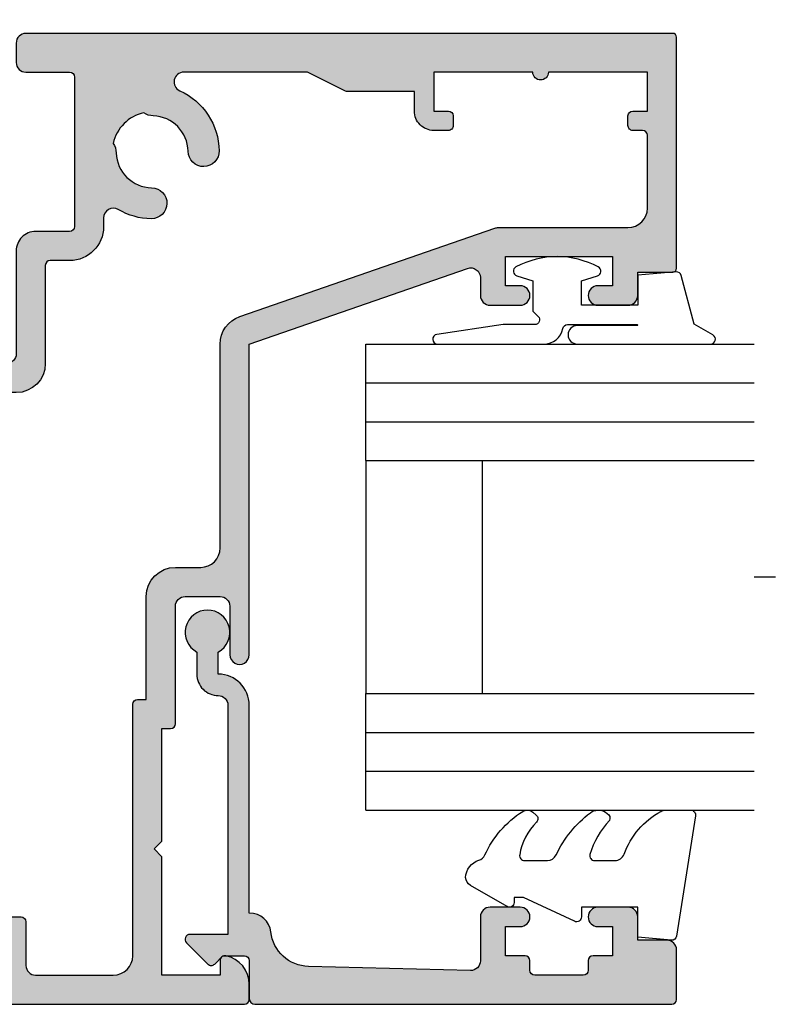
# Model space of a CAD drawing. Extents: x 0 to 356, y 0 to 484.
# Drawn here: x 246 to 285, y 43 to 94 of the extents above; entities that cross this region are included whole.
import ezdxf

# ---------------------------------------------------------------- set-up
doc = ezdxf.new("R2010")
doc.units = 0
doc.header["$LTSCALE"] = 0.25
doc.linetypes.add('DASHED', pattern=[19.049999999999997, 12.7, -6.349999999999999])
for name, color, linetype in [('08638$0$APL_HATCH', 253, 'CONTINUOUS'), ('08638$0$APL_JOINERY', 2, 'CONTINUOUS'), ('08703$0$APL_HATCH', 253, 'CONTINUOUS'), ('08703$0$APL_JOINERY', 2, 'CONTINUOUS'), ('9010312R$0$APL_JOINERY', 2, 'CONTINUOUS'), ('APL_JOINERY', 2, 'CONTINUOUS')]:
    doc.layers.add(name, color=color, linetype=linetype)

# ---------------------------------------------------------------- blocks, each defined once
blk = doc.blocks.new('08703')
at = {"layer": '08703$0$APL_HATCH'}
h = blk.add_hatch(color=256, dxfattribs=at)
edge = h.paths.add_edge_path(flags=16)
edge.add_arc((38.25026352335363, 19.96273145822426), 0.7999999999991328, 0.8057962770859464, 180.8057962770856)
edge.add_arc((40.90000145536871, 19.99999929471431), 3.449999999998407, 180.8057962770237, 210.4196217153332)
edge.add_arc((37.4937571893183, 17.99999929471684), 0.5000000000004725, -89.99999999995111, 30.41962171535772, ccw=False)
edge.add_line((37.49375718931872, 17.49999929471637), (37.05000145536899, 17.49999929471637))
edge.add_arc((37.05000145536899, 15.74999929471637), 1.75, 90, 180)
edge.add_line((35.300001455369, 15.74999929471637), (35.300001455369, 14.74999929471637))
edge.add_arc((35.050001455369, 14.74999929471637), 0.25, -90, 0, ccw=False)
edge.add_line((35.050001455369, 14.49999929471637), (30.00000145536933, 14.4999992947157))
edge.add_arc((30.00000145536933, 12.9999992947157), 1.5, 90, 180)
edge.add_line((28.50000145536933, 12.9999992947157), (28.50000145536933, 10.4999992947157))
edge.add_arc((28.00000145536932, 10.4999992947157), 0.5, -90, 0, ccw=False)
edge.add_line((28.00000145536932, 9.999999294715707), (19.50000145536932, 9.999999294715707))
edge.add_arc((19.50000145536932, 8.499999294715707), 1.5, 90, 180)
edge.add_line((18.00000145536932, 8.499999294715707), (18.00000145536932, 1.749999294715706))
edge.add_arc((17.75000145536933, 1.749999294715706), 0.25, -90, 0, ccw=False)
edge.add_line((17.75000145536933, 1.499999294715706), (7.445520847033094, 1.499999294715706))
edge.add_arc((7.445520847033674, 1.999999294715692), 0.4999999999999858, 147.883293095478, 269.99999999993355, ccw=False)
edge.add_arc((4.100001455369536, 4.099999294715432), 3.449999999999975, 327.8832930955486, 404.1942037229318)
edge.add_arc((6.000001455369561, 5.947294614906733), 0.7999999999998283, 44.19420372293454, 224.1942037229345)
edge.add_arc((4.100001455369417, 4.099999294715474), 1.850000000000375, -43.34175822722102, 44.19420372292609, ccw=False)
edge.add_arc((6.100001455369735, 2.212540685897571), 0.9000000000000042, 136.6582417727788, 169.2612357600298)
edge.add_arc((4.100001455369539, 4.09999929471543), 2.049999999999998, 237.0249334069515, 302.9750665930413, ccw=False)
edge.add_arc((2.100001455369165, 2.212540685897502), 0.9000000000000028, 10.73876423998378, 43.34175822722317)
edge.add_arc((4.100001455369416, 4.099999294715473), 1.850000000000375, 135.8057962770722, 223.3417582272231, ccw=False)
edge.add_arc((2.200001455369365, 5.947294614906793), 0.7999999999998023, 315.805796277062, 495.8057962770619)
edge.add_arc((4.100001455369632, 4.09999929471628), 3.449999999999572, 135.8057962770795, 201.399266495363)
edge.add_arc((0.6550776536005287, 2.749999294715706), 0.25, -90, 21.399266495358802, ccw=False)
edge.add_line((0.6550776536005288, 2.499999294715706), (0.7000014553705114, 2.499999294715704))
edge.add_arc((0.7000014553703751, 2.299999294715567), 0.2000000000001365, 89.99999999996095, 179.9999999999609)
edge.add_line((0.5000014553702385, 2.299999294715703), (0.5000014553699657, 1.699999294715709))
edge.add_arc((0.3000014553699641, 1.699999294715708), 0.2000000000000015, -89.99999999999949, 3.979039320256561e-13, ccw=False)
edge.add_line((0.3000014553699657, 1.499999294715706), (-1.299998544629488, 1.499999294715709))
edge.add_arc((-1.299998544629625, 1.699999294715845), 0.2000000000001363, 180.0000000000391, 270.0000000000391, ccw=False)
edge.add_line((-1.499998544629761, 1.699999294715709), (-1.499998544629761, 6.599999294715706))
edge.add_arc((-1.499998544629761, 6.999999294715709), 0.4000000000000031, 270, 450)
edge.add_line((-1.499998544629761, 7.399999294715712), (-1.499998544629488, 12.2999992947157))
edge.add_arc((-1.299998544629487, 12.2999992947157), 0.2000000000000008, 90.00000000000028, 180.0000000000006, ccw=False)
edge.add_line((-1.299998544629488, 12.4999992947157), (0.3000014553699657, 12.4999992947157))
edge.add_arc((0.3000014553701025, 12.29999929471556), 0.2000000000001361, 3.922195901395753e-11, 90.00000000003922, ccw=False)
edge.add_line((0.5000014553702385, 12.2999992947157), (0.5000014553702385, 11.7499992947157))
edge.add_arc((0.7500014553702385, 11.7499992947157), 0.25, 180, 270)
edge.add_line((0.7500014553702385, 11.4999992947157), (1.250001455370238, 11.4999992947157))
edge.add_arc((1.250001455370238, 11.7499992947157), 0.25, 270, 360)
edge.add_line((1.500001455370238, 11.7499992947157), (1.500001455370238, 13.2499992947157))
edge.add_arc((1.250001455370238, 13.2499992947157), 0.25, 0, 90)
edge.add_line((1.250001455370238, 13.4999992947157), (-0.9999985446297615, 13.4999992947157))
edge.add_arc((-0.9999985446297615, 13.9999992947157), 0.5, 180, 270, ccw=False)
edge.add_line((-1.499998544629761, 13.9999992947157), (-1.499998544629761, 17.9999992947157))
edge.add_arc((-0.4999985446297615, 17.9999992947157), 1, 90, 180, ccw=False)
edge.add_line((-0.4999985446297615, 18.9999992947157), (12.45000145537005, 18.9999992947157))
edge.add_arc((12.45000145537005, 19.2499992947157), 0.25, 270, 360)
edge.add_line((12.70000145537005, 19.2499992947157), (12.70000145537005, 19.69999929471541))
edge.add_line((12.70000145537005, 19.69999929471541), (18.00000145536932, 19.69999929471541))
edge.add_arc((18.00000145536932, 21.19999929471541), 1.5, 270, 360)
edge.add_line((19.50000145536932, 21.19999929471541), (19.50000145536932, 22.4999992947157))
edge.add_arc((20.50000145536932, 22.4999992947157), 1, 90, 180, ccw=False)
edge.add_line((20.50000145536932, 23.4999992947157), (31.00000145536881, 23.49999929471637))
edge.add_arc((31.00000145536816, 24.9999992947159), 1.499999999999527, 270.000000000025, 340.8849418731676)
edge.add_line((32.41729577853942, 24.50879994465007), (36.97243289642649, 37.65207869201329))
edge.add_arc((36.50000145536932, 37.81581180870217), 0.5000000000000071, 340.884941873141, 359.9999999999983)
edge.add_line((37.00000145536932, 37.81581180870215), (37.00000145536932, 44.4999992947157))
edge.add_arc((38.00000145536932, 44.4999992947157), 1, 90, 180, ccw=False)
edge.add_line((38.00000145536932, 45.4999992947157), (41.75000145536933, 45.4999992947157))
edge.add_arc((41.75000145536933, 45.24999929471571), 0.25, 0, 90, ccw=False)
edge.add_line((42.00000145536932, 45.24999929471571), (42.00000145536932, 44.74999929471571))
edge.add_arc((42.25000145536933, 44.74999929471571), 0.25, 180, 270)
edge.add_line((42.25000145536933, 44.4999992947157), (42.75000145536933, 44.4999992947157))
edge.add_arc((42.75000145536933, 44.74999929471571), 0.25, 270, 360)
edge.add_line((43.00000145536933, 44.74999929471571), (43.00000145536933, 45.4999992947157))
edge.add_line((43.00000145536933, 45.4999992947157), (45.00000145536932, 45.4999992947157))
edge.add_line((45.00000145536932, 45.4999992947157), (45.00000145536932, 40.3999992947157))
edge.add_arc((45.00000145536932, 39.99999929471572), 0.3999999999999844, 90, 270)
edge.add_line((45.00000145536932, 39.59999929471573), (45.00000145536932, 34.4999992947157))
edge.add_line((45.00000145536932, 34.4999992947157), (43.00000145536933, 34.4999992947157))
edge.add_line((43.00000145536933, 34.4999992947157), (43.00000145536933, 35.24999929471571))
edge.add_arc((42.75000145536933, 35.24999929471571), 0.25, 0, 90)
edge.add_line((42.75000145536933, 35.4999992947157), (42.25000145536933, 35.4999992947157))
edge.add_arc((42.25000145536933, 35.24999929471571), 0.25, 90, 180)
edge.add_line((42.00000145536932, 35.24999929471571), (42.00000145536932, 34.4999992947157))
edge.add_arc((43.00000145536933, 34.4999992947157), 1, 180, 270)
edge.add_line((43.00000145536933, 33.4999992947157), (44.00000145536933, 33.4999992947157))
edge.add_line((44.00000145536933, 33.4999992947157), (44.00000145536933, 30.05901628909064))
edge.add_arc((44.25000145536933, 30.05901628909064), 0.25, 180, 206.565051177078)
edge.add_line((44.02639465761935, 29.94721289021565), (45.00000145536932, 27.9999992947157))
edge.add_line((45.00000145536932, 27.9999992947157), (45.00000145536972, 21.62557611541974))
edge.add_arc((44.50000145536951, 21.62557611541969), 0.5000000000002132, -155.69848637847633, 6.0822458181064576e-12, ccw=False)
edge.add_arc((40.9000014553702, 19.99999929471657), 3.45000000000008, 24.30151362153107, 89.19420372294181)
edge.add_arc((40.93726929186274, 22.64973722673238), 0.8000000000000257, 89.19420372294395, 269.1942037229444)
edge.add_arc((40.90000145537054, 19.99999929471734), 1.849999999999247, 1.6582417727855159, 89.19420372295002, ccw=False)
edge.add_arc((43.64884979924862, 20.07957807558711), 0.900000000001841, 181.6582417727966, 214.261235760073)
edge.add_arc((40.90000145537135, 19.99999929471742), 2.049999999999117, 282.02493340693695, 347.9750665930046, ccw=False)
edge.add_arc((40.82042267450345, 17.25115095084044), 0.8999999999990713, 55.73876424010258, 88.34175822737178)
edge.add_arc((40.90000145536975, 19.99999929471783), 1.850000000001224, 180.8057962770787, 268.34175822723944, ccw=False)
edge = h.paths.add_edge_path()
edge.add_line((13.40000145537023, -7.052842843e-07), (13.00000145537024, 0.3999992947157072))
edge.add_line((13.00000145537024, 0.3999992947157072), (12.60000145537023, -7.052842932e-07))
edge.add_line((12.60000145537023, -7.052842932e-07), (1.4553702385e-06, -7.052842932e-07))
edge.add_line((1.4553702385e-06, -7.052842932e-07), (1.4553702385e-06, -1.250000705284293))
edge.add_arc((-0.2499985446297614, -1.250000705284293), 0.25, -90, 0, ccw=False)
edge.add_line((-0.2499985446297614, -1.500000705284293), (-1.249998544629761, -1.500000705284293))
edge.add_arc((-1.249998544629761, -1.750000705284293), 0.25, 90, 180)
edge.add_line((-1.499998544629761, -1.750000705284293), (-1.499998544629761, -6.000000705284293))
edge.add_line((-1.499998544629761, -6.000000705284293), (-0.9999985446297612, -6.000000705284293))
edge.add_arc((-0.9999985446297615, -7.000000705284293), 1, 0, 90, ccw=False)
edge.add_line((1.4553702385e-06, -7.000000705284293), (1.4553702385e-06, -8.000000705284293))
edge.add_arc((-0.9999985446297615, -8.000000705284293), 1, -90, 0, ccw=False)
edge.add_line((-0.9999985446297615, -9.000000705284293), (-1.999998544629761, -9.000000705284293))
edge.add_arc((-1.999998544629761, -8.000000705284293), 1, 180, 270, ccw=False)
edge.add_line((-2.999998544629761, -8.000000705284293), (-2.999998544629761, 24.7499992947157))
edge.add_arc((-2.749998544629761, 24.7499992947157), 0.25, 90, 180, ccw=False)
edge.add_line((-2.749998544629761, 24.9999992947157), (-1.974743416021283, 24.9999992947157))
edge.add_arc((-1.974743416021263, 23.49999929471581), 1.499999999999893, 11.53695903281141, 90.0000000000008, ccw=False)
edge.add_arc((-0.7499985446297616, 23.7499992947157), 0.25, -90, 11.536959032810728, ccw=False)
edge.add_line((-0.7499985446297615, 23.4999992947157), (-1.499998544629761, 23.4999992947157))
edge.add_line((-1.499998544629761, 23.4999992947157), (-1.499998544629761, 20.4999992947157))
edge.add_line((-1.499998544629761, 20.4999992947157), (4.600001455370232, 20.49999929471559))
edge.add_line((4.600001455370232, 20.49999929471559), (5.000001455370238, 20.09999929471559))
edge.add_line((5.000001455370238, 20.09999929471559), (5.400001455370231, 20.49999929471558))
edge.add_line((5.400001455370231, 20.49999929471558), (11.20000145537005, 20.49999929471547))
edge.add_line((11.20000145537005, 20.49999929471547), (11.20000145537005, 20.94999929471552))
edge.add_arc((11.45000145537005, 20.94999929471552), 0.25, 90, 180, ccw=False)
edge.add_line((11.45000145537005, 21.19999929471552), (17.50000145537024, 21.19999929471552))
edge.add_arc((17.50000145537024, 21.69999929471552), 0.5, 270, 360)
edge.add_line((18.00000145537024, 21.69999929471552), (18.00000145537024, 23.49999929471548))
edge.add_arc((17.50000145537024, 23.49999929471548), 0.5, 0, 90)
edge.add_line((17.50000145537024, 23.99999929471547), (15.00000145537024, 23.99999929471547))
edge.add_arc((15.00000145537024, 24.49999929471559), 0.5000000000001137, 90, 270, ccw=False)
edge.add_line((15.00000145537024, 24.9999992947157), (31.00000145536791, 24.99999929471659))
edge.add_line((31.00000145536791, 24.99999929471659), (34.89421516950074, 36.23626617802779))
edge.add_arc((34.42178372844358, 36.39999929471668), 0.5000000000000028, 340.8849418731399, 450)
edge.add_line((34.42178372844358, 36.89999929471668), (33.50000145536933, 36.89999929471579))
edge.add_arc((33.50000145536933, 37.39999929471579), 0.5, 180, 270, ccw=False)
edge.add_line((33.00000145536932, 37.39999929471579), (33.00000145536932, 38.94999929471575))
edge.add_arc((33.50000145536933, 38.94999929471575), 0.5, 0, 180, ccw=False)
edge.add_line((34.00000145536933, 38.94999929471575), (34.00000145536933, 38.19999929471575))
edge.add_line((34.00000145536933, 38.19999929471575), (35.50000145536932, 38.19999929471575))
edge.add_line((35.50000145536932, 38.19999929471575), (35.50000145536932, 43.69999929471575))
edge.add_line((35.50000145536932, 43.69999929471575), (34.00000145536933, 43.69999929471575))
edge.add_line((34.00000145536933, 43.69999929471575), (34.00000145536933, 42.94999929471575))
edge.add_arc((33.50000145536933, 42.94999929471575), 0.5, -180, 0, ccw=False)
edge.add_line((33.00000145536932, 42.94999929471575), (33.00000145536932, 44.4999992947157))
edge.add_arc((33.50000145536933, 44.4999992947157), 0.5, 90, 180, ccw=False)
edge.add_line((33.50000145536933, 44.9999992947157), (34.70000145537005, 44.9999992947157))
edge.add_line((34.70000145537005, 44.9999992947157), (34.70000145536987, 46.79999929471573))
edge.add_arc((34.90000145536987, 46.79999929471571), 0.1999999999999957, 89.99999999999801, 179.9999999999939, ccw=False)
edge.add_line((34.90000145536987, 46.9999992947157), (46.8000014553696, 46.99999929471566))
edge.add_arc((46.80000145536941, 46.79999929471574), 0.1999999999999176, -2.4385826691286638e-11, 89.99999999994509, ccw=False)
edge.add_line((47.00000145536932, 46.79999929471565), (47.00000145536932, 13.4999992947157))
edge.add_arc((46.50000145536933, 13.4999992947157), 0.5, -90, 0, ccw=False)
edge.add_line((46.50000145536933, 12.9999992947157), (45.50000145536927, 12.99999929471637))
edge.add_arc((45.50000145536927, 13.49999929471637), 0.5, 180, 270, ccw=False)
edge.add_line((45.00000145536927, 13.49999929471637), (45.00000145536932, 15.7499992947157))
edge.add_arc((44.75000145536933, 15.7499992947157), 0.25, 0, 90)
edge.add_line((44.75000145536933, 15.9999992947157), (37.05000145536899, 15.99999929471637))
edge.add_arc((37.05000145536899, 15.74999929471637), 0.25, 90, 180)
edge.add_line((36.800001455369, 15.74999929471637), (36.800001455369, 13.99999929471637))
edge.add_arc((35.80000145536899, 13.99999929471637), 1, -90, 0, ccw=False)
edge.add_line((35.80000145536899, 12.99999929471637), (30.50000145536932, 12.9999992947157))
edge.add_arc((30.50000145536932, 12.4999992947157), 0.5, 90, 180)
edge.add_line((30.00000145536933, 12.4999992947157), (30.00000145536934, -1.050000705284247))
edge.add_arc((29.25000145536933, -1.050000705284247), 0.7500000000000107, -180, 0, ccw=False)
edge.add_line((28.50000145536933, -1.050000705284247), (28.50000145536933, 8.499999294715707))
edge.add_line((28.50000145536933, 8.499999294715707), (19.50000145536932, 8.499999294715707))
edge.add_line((19.50000145536932, 8.499999294715707), (19.50000145536932, 0.2499992947157068))
edge.add_arc((19.25000145536932, 0.2499992947157068), 0.25, -90, 0, ccw=False)
edge.add_line((19.25000145536932, -7.052842932e-07), (13.40000145537023, -7.052842843e-07))
at = {"layer": '08703$0$APL_JOINERY', "linetype": 'CONTINUOUS'}
for points in [[(13.40000145537023, -7.052842843e-07), (13.00000145537024, 0.3999992947157072), (12.60000145537023, -7.052842932e-07), (1.4553702385e-06, -7.052842932e-07), (1.4553702385e-06, -1.250000705284293, -0.4142135623730951), (-0.2499985446297614, -1.500000705284293), (-1.249998544629761, -1.500000705284293, 0.4142135623730951), (-1.499998544629761, -1.750000705284293), (-1.499998544629761, -6.000000705284293), (-0.9999985446297612, -6.000000705284293, -0.4142135623730951), (1.4553702385e-06, -7.000000705284293), (1.4553702385e-06, -8.000000705284293, -0.4142135623730951), (-0.9999985446297615, -9.000000705284293), (-1.999998544629761, -9.000000705284293, -0.4142135623730951), (-2.999998544629761, -8.000000705284293), (-2.999998544629761, 24.7499992947157, -0.4142135623730951), (-2.749998544629761, 24.9999992947157), (-1.974743416021283, 24.9999992947157, -0.3563939586926245), (-0.5050495703514395, 23.79999929471568, -0.4744978678080538), (-0.7499985446297615, 23.4999992947157), (-1.499998544629761, 23.4999992947157), (-1.499998544629761, 20.4999992947157), (4.600001455370232, 20.49999929471559), (5.000001455370238, 20.09999929471559), (5.400001455370231, 20.49999929471558), (11.20000145537005, 20.49999929471547), (11.20000145537005, 20.94999929471552, -0.4142135623730951), (11.45000145537005, 21.19999929471552), (17.50000145537024, 21.19999929471552, 0.4142135623730951), (18.00000145537024, 21.69999929471552), (18.00000145537024, 23.49999929471548, 0.4142135623730951), (17.50000145537024, 23.99999929471547), (15.00000145537024, 23.99999929471547, -0.9999999999999998), (15.00000145537024, 24.9999992947157), (31.00000145536791, 24.99999929471659), (34.89421516950074, 36.23626617802779, 0.515669213341785), (34.42178372844358, 36.89999929471668), (33.50000145536933, 36.89999929471579, -0.4142135623730951), (33.00000145536932, 37.39999929471579), (33.00000145536932, 38.94999929471575, -0.9999999999999998), (34.00000145536933, 38.94999929471575), (34.00000145536933, 38.19999929471575), (35.50000145536932, 38.19999929471575), (35.50000145536932, 43.69999929471575), (34.00000145536933, 43.69999929471575), (34.00000145536933, 42.94999929471575, -0.9999999999999998), (33.00000145536932, 42.94999929471575), (33.00000145536932, 44.4999992947157, -0.4142135623730951), (33.50000145536933, 44.9999992947157), (34.70000145537005, 44.9999992947157), (34.70000145536987, 46.79999929471573, -0.4142135623730743), (34.90000145536987, 46.9999992947157), (46.8000014553696, 46.99999929471566, -0.414213562372939), (47.00000145536932, 46.79999929471565), (47.00000145536932, 13.4999992947157, -0.4142135623730951), (46.50000145536933, 12.9999992947157), (45.50000145536927, 12.99999929471637, -0.4142135623730951), (45.00000145536927, 13.49999929471637), (45.00000145536932, 15.7499992947157, 0.4142135623730951), (44.75000145536933, 15.9999992947157), (37.05000145536899, 15.99999929471637, 0.4142135623730951), (36.800001455369, 15.74999929471637), (36.800001455369, 13.99999929471637, -0.4142135623730951), (35.80000145536899, 12.99999929471637), (30.50000145536932, 12.9999992947157, 0.4142135623730951), (30.00000145536933, 12.4999992947157), (30.00000145536934, -1.050000705284247, -0.9999999999999998), (28.50000145536933, -1.050000705284247), (28.50000145536933, 8.499999294715707), (19.50000145536932, 8.499999294715707), (19.50000145536932, 0.2499992947157068, -0.4142135623730951), (19.25000145536932, -7.052842932e-07)], [(39.0501844084896, 19.97398212584502, 0.9999999999999978), (37.45034263821767, 19.95148079060351, 0.1299386666192053), (37.92492734957828, 18.25316385167901, -0.5797941154839517), (37.49375718931872, 17.49999929471637), (37.05000145536899, 17.49999929471637, 0.4142135623730951), (35.300001455369, 15.74999929471637), (35.300001455369, 14.74999929471637, -0.4142135623730951), (35.050001455369, 14.49999929471637), (30.00000145536933, 14.4999992947157, 0.4142135623730951), (28.50000145536933, 12.9999992947157), (28.50000145536933, 10.4999992947157, -0.4142135623730951), (28.00000145536932, 9.999999294715707), (19.50000145536932, 9.999999294715707, 0.4142135623730951), (18.00000145536932, 8.499999294715707), (18.00000145536932, 1.749999294715706, -0.4142135623730951), (17.75000145536933, 1.499999294715706), (7.445520847033094, 1.499999294715706, -0.5897311417888855), (7.02203737973471, 2.265822079526237, 0.3458457678639788), (6.573586361029757, 6.504968673832293, 0.9999999999999994), (5.426416549709365, 5.389620555981174, -0.4016728856468913), (5.445456000824264, 2.830254412419712, 0.1432248589115816), (5.215763194622233, 2.380238921518107, -0.2959768337493803), (2.984239716116625, 2.380238921518249, 0.1432248589115298), (2.754546909914613, 2.830254412419665, -0.4016728856469105), (2.773586361029509, 5.389620555981216, 1), (1.626416549709221, 6.50496867383237, 0.2942850460486632), (0.8878427753417176, 2.841215510931955, -0.5283518583092299), (0.6550776536005288, 2.499999294715706), (0.7000014553705114, 2.499999294715704, 0.4142135623730951), (0.5000014553702385, 2.299999294715703), (0.5000014553699657, 1.699999294715709, -0.4142135623730946), (0.3000014553699657, 1.499999294715706), (-1.299998544629488, 1.499999294715709, -0.4142135623730955), (-1.499998544629761, 1.699999294715709), (-1.499998544629761, 6.599999294715706, 0.9999999999999998), (-1.499998544629761, 7.399999294715712), (-1.499998544629488, 12.2999992947157, -0.4142135623730964), (-1.299998544629488, 12.4999992947157), (0.3000014553699657, 12.4999992947157, -0.4142135623730951), (0.5000014553702385, 12.2999992947157), (0.5000014553702385, 11.7499992947157, 0.4142135623730951), (0.7500014553702385, 11.4999992947157), (1.250001455370238, 11.4999992947157, 0.4142135623730951), (1.500001455370238, 11.7499992947157), (1.500001455370238, 13.2499992947157, 0.4142135623730951), (1.250001455370238, 13.4999992947157), (-0.9999985446297616, 13.4999992947157, -0.4142135623730951), (-1.499998544629761, 13.9999992947157), (-1.499998544629761, 17.9999992947157, -0.4142135623730951), (-0.4999985446297615, 18.9999992947157), (12.45000145537005, 18.9999992947157, 0.4142135623730951), (12.70000145537005, 19.2499992947157), (12.70000145537005, 19.69999929471541), (18.00000145536932, 19.69999929471541, 0.4142135623730951), (19.50000145536932, 21.19999929471541), (19.50000145536932, 22.4999992947157, -0.4142135623730951), (20.50000145536932, 23.4999992947157), (31.00000145536881, 23.49999929471637, 0.319549135388433), (32.41729577853942, 24.50879994465007), (36.97243289642649, 37.65207869201329, 0.0835991154930109), (37.00000145536932, 37.81581180870215), (37.00000145536932, 44.4999992947157, -0.4142135623730951), (38.00000145536932, 45.4999992947157), (41.75000145536933, 45.4999992947157, -0.4142135623730951), (42.00000145536932, 45.24999929471571), (42.00000145536932, 44.74999929471571, 0.4142135623730951), (42.25000145536933, 44.4999992947157), (42.75000145536933, 44.4999992947157, 0.4142135623730951), (43.00000145536933, 44.74999929471571), (43.00000145536933, 45.4999992947157), (45.00000145536932, 45.4999992947157), (45.00000145536932, 40.3999992947157, 0.9999999999999998), (45.00000145536932, 39.59999929471573), (45.00000145536932, 34.4999992947157), (43.00000145536933, 34.4999992947157), (43.00000145536933, 35.24999929471571, 0.4142135623730951), (42.75000145536933, 35.4999992947157), (42.25000145536933, 35.4999992947157, 0.4142135623730951), (42.00000145536932, 35.24999929471571), (42.00000145536932, 34.4999992947157, 0.4142135623730951), (43.00000145536933, 33.4999992947157), (44.00000145536933, 33.4999992947157), (44.00000145536933, 30.05901628909064, 0.1164338214658533), (44.02639465761935, 29.94721289021565), (45.00000145536932, 27.9999992947157), (45.00000145536972, 21.62557611541974, -0.8076080429501336), (44.04430525283777, 21.41980689760914, 0.2909654819966461), (40.94851995948309, 23.44965811186924, 1.000000000000004), (40.9260186242424, 21.84981634159552, -0.4016728856469793), (42.74922670488704, 20.05353411093866, 0.1432248589116947), (42.90501836928803, 19.57290776482666, -0.295976833749275), (41.32709298526006, 17.9949823808003, 0.1432248589116627), (40.84646663914917, 18.15077404519933, -0.4016728856469603)]]:
    blk.add_lwpolyline(points, format="xyb", close=True, dxfattribs=at)
blk = doc.blocks.new('6GLASS', base_point=(101.8368839708302, 399.4111348733001))
at = {"layer": 'APL_JOINERY', "color": 7}
for p, q in [((89.33688397083029, 412.4111348732999), (95.33688397083029, 412.4111348732999)), ((89.33688397083029, 412.4111348732999), (89.33688397083029, 392.4111348732999)), ((95.33688397083029, 412.4111348732999), (95.33688397083029, 392.4111348732999))]:
    blk.add_line(p, q, dxfattribs=at)
at = {"layer": 'APL_JOINERY', "color": 8}
for p, q in [((91.33688397083029, 412.4111348732999), (91.33688397083029, 392.4111348732999)), ((93.33688397083029, 412.4111348732999), (93.33688397083029, 392.4111348732999))]:
    blk.add_line(p, q, dxfattribs=at)
blk = doc.blocks.new('08638', base_point=(265.902225526263, 627.8565575453155))
at = {"layer": '08638$0$APL_HATCH'}
h = blk.add_hatch(color=256, dxfattribs=at)
edge = h.paths.add_edge_path()
edge.add_arc((282.9022255262629, 626.2565575453154), 1.099999999999909, 179.9999999999764, 269.99999999998226, ccw=False)
edge.add_arc((281.3022255262631, 626.2565575453159), 0.5, 0, 90)
edge.add_line((281.3022255262631, 626.7565575453159), (269.5022255262631, 626.7565575453161))
edge.add_line((269.5022255262631, 626.7565575453161), (269.5022255262631, 624.799450764122))
edge.add_arc((269.252225526263, 624.799450764122), 0.2500000000001705, -134.99999999999068, 0, ccw=False)
edge.add_line((269.0754488309662, 624.6226740688253), (267.9754488309681, 625.7226740688241))
edge.add_arc((268.152225526263, 625.8994507641208), 0.249999999998756, 135.0000000002948, 225.0000000002948, ccw=False)
edge.add_line((267.9754488309663, 626.0762274594156), (268.402225526263, 626.5030041547122))
edge.add_line((268.402225526263, 626.5030041547122), (268.4022255262632, 627.6065575453156))
edge.add_arc((268.1522255262632, 627.6065575453154), 0.25, 5.21102e-11, 90.00000000005213)
edge.add_line((268.152225526263, 627.8565575453154), (266.1900934919068, 627.8565575453155))
edge.add_arc((266.190093491907, 628.1444255109595), 0.2878679656439544, 179.9999999999774, 269.9999999999774, ccw=False)
edge.add_line((265.902225526263, 628.1444255109596), (265.9022255262627, 649.6065575453155))
edge.add_arc((266.1522255262628, 649.6065575453155), 0.25, 90, 180, ccw=False)
edge.add_line((266.1522255262628, 649.8565575453156), (268.7022255262629, 649.8565575453156))
edge.add_arc((268.702225526263, 649.3565575453157), 0.4999999999998864, 1.3073986337985843e-11, 90.00000000001302, ccw=False)
edge.add_line((269.2022255262629, 649.3565575453158), (269.2022255262629, 647.8565575453156))
edge.add_line((269.2022255262629, 647.8565575453156), (270.402225526263, 647.8565575453155))
edge.add_arc((270.402225526263, 647.3565575453155), 0.5, 0, 90, ccw=False)
edge.add_line((270.902225526263, 647.3565575453155), (270.902225526263, 645.8065575453154))
edge.add_arc((270.402225526263, 645.8065575453154), 0.5, -180, 0, ccw=False)
edge.add_line((269.9022255262629, 645.8065575453154), (269.9022255262629, 646.5565575453156))
edge.add_line((269.9022255262629, 646.5565575453156), (268.4022255262632, 646.5565575453156))
edge.add_line((268.4022255262632, 646.5565575453156), (268.402225526263, 645.5565575453154))
edge.add_arc((268.152225526263, 645.5565575453154), 0.25, -90, 0, ccw=False)
edge.add_line((268.152225526263, 645.3065575453154), (267.6522255262627, 645.3065575453154))
edge.add_arc((267.6522255262627, 645.0565575453154), 0.25, 90, 180)
edge.add_line((267.4022255262627, 645.0565575453154), (267.4022255262627, 642.5565575453155))
edge.add_arc((267.6522255262628, 642.5565575453154), 0.2500000000001137, 179.9999999999739, 269.999999999987)
edge.add_line((267.6522255262627, 642.3065575453153), (268.152225526263, 642.3065575453155))
edge.add_arc((268.152225526263, 642.0565575453155), 0.25, 0, 90, ccw=False)
edge.add_line((268.402225526263, 642.0565575453155), (268.402225526263, 641.0565575453156))
edge.add_line((268.402225526263, 641.0565575453156), (269.9022255262629, 641.0565575453155))
edge.add_line((269.9022255262629, 641.0565575453155), (269.9022255262629, 641.8065575453155))
edge.add_arc((270.402225526263, 641.8065575453156), 0.5, 1.3073986337985843e-11, 180.0000000000131, ccw=False)
edge.add_line((270.902225526263, 641.8065575453157), (270.9022255262632, 640.2565575453157))
edge.add_arc((270.4022255262632, 640.2565575453157), 0.5, -90, 0, ccw=False)
edge.add_line((270.4022255262632, 639.7565575453157), (268.1422839132624, 639.7565575453154))
edge.add_arc((268.1422839132622, 639.2565575453154), 0.5, 89.99999999998046, 181.4465556865554)
edge.add_line((267.642443259564, 639.2439353065859), (267.852995449367, 630.9060685903964))
edge.add_arc((269.85235806416, 630.9565575453157), 2.000000000000211, 181.446555686578, 263.5148335461263)
edge.add_arc((269.5022255262631, 627.8763940422031), 1.099999999999996, 0, 83.51483354612708, ccw=False)
edge.add_line((270.602225526263, 627.8763940422031), (270.602225526263, 627.856557545316))
edge.add_line((270.602225526263, 627.856557545316), (281.3022255262633, 627.8565575453154))
edge.add_arc((281.3022255262632, 626.2565575453154), 1.600000000000022, 8.185452315956354e-12, 89.99999999999392, ccw=False)
edge.add_line((282.9022255262632, 626.2565575453156), (284.0422750324269, 626.2565575453156))
edge.add_arc((285.0522255262632, 625.706557545316), 1.15, -151.42812185765598, 151.4281218577067, ccw=False)
edge.add_line((284.0422750324273, 625.1565575453152), (282.9022255262626, 625.1565575453155))
at = {"layer": '08638$0$APL_JOINERY', "linetype": 'CONTINUOUS'}
blk.add_lwpolyline([(282.9022255262626, 625.1565575453155, -0.4142135623731117), (281.8022255262631, 626.2565575453159, 0.4142135623730951), (281.3022255262631, 626.7565575453159), (269.5022255262631, 626.7565575453161), (269.5022255262631, 624.799450764122, -0.6681786379193133), (269.0754488309662, 624.6226740688253), (267.9754488309681, 625.7226740688241, -0.4142135623730951), (267.9754488309663, 626.0762274594156), (268.402225526263, 626.5030041547122), (268.4022255262632, 627.6065575453156, 0.4142135623730951), (268.152225526263, 627.8565575453154), (266.1900934919068, 627.8565575453155, -0.4142135623730951), (265.902225526263, 628.1444255109596), (265.9022255262627, 649.6065575453155, -0.4142135623730951), (266.1522255262628, 649.8565575453156), (268.7022255262629, 649.8565575453156, -0.4142135623730951), (269.2022255262629, 649.3565575453158), (269.2022255262629, 647.8565575453156), (270.402225526263, 647.8565575453155, -0.4142135623730951), (270.902225526263, 647.3565575453155), (270.902225526263, 645.8065575453154, -0.9999999999999998), (269.9022255262629, 645.8065575453154), (269.9022255262629, 646.5565575453156), (268.4022255262632, 646.5565575453156), (268.402225526263, 645.5565575453154, -0.4142135623730617), (268.152225526263, 645.3065575453154), (267.6522255262627, 645.3065575453154, 0.4142135623730951), (267.4022255262627, 645.0565575453154), (267.4022255262627, 642.5565575453155, 0.4142135623730951), (267.6522255262627, 642.3065575453153), (268.152225526263, 642.3065575453155, -0.4142135623730951), (268.402225526263, 642.0565575453155), (268.402225526263, 641.0565575453156), (269.9022255262629, 641.0565575453155), (269.9022255262629, 641.8065575453155, -0.9999999999999998), (270.902225526263, 641.8065575453157), (270.9022255262632, 640.2565575453157, -0.4142135623730951), (270.4022255262632, 639.7565575453157), (268.1422839132624, 639.7565575453154, 0.4216277665658041), (267.642443259564, 639.2439353065859), (267.852995449367, 630.9060685903964, 0.3742242816206427), (269.6264661042265, 628.9693552852431, -0.3814371313443093), (270.602225526263, 627.8763940422031), (270.602225526263, 627.856557545316), (281.3022255262633, 627.8565575453154, -0.4142135623730284), (282.9022255262632, 626.2565575453156), (284.0422750324269, 626.2565575453156, -3.927182716064489), (284.0422750324273, 625.1565575453152)], format="xyb", close=True, dxfattribs=at)
blk = doc.blocks.new('9010312R', base_point=(399.4634067278244, 339.4121540145171))
at = {"layer": '9010312R$0$APL_JOINERY', "color": 252, "linetype": 'CONTINUOUS', "flags": 128}
blk.add_lwpolyline([(395.7634067278242, 336.2999919725365), (395.7634067278242, 343.1621540145172, -0.7673269879789621), (396.2299130787702, 343.2871540145172), (396.7850145808851, 342.3256900094965), (399.2931562636775, 341.6536354710894, -0.3626955242591878), (399.477595792665, 341.3914870691882), (399.3134067278245, 339.4121540145171), (397.7634067278242, 339.4121540145171), (397.7634067278242, 336.5121540145171), (399.0135696498363, 336.5121540145171), (399.2752560951168, 337.33769638433, -0.6640183420487276), (399.7341578851304, 337.3798010733406, -0.250000000000001), (399.7341578851304, 333.1445069556935, -0.6640183420487097), (399.275256095117, 333.1866116447042), (399.0135696498363, 334.012154014517), (397.4635696498361, 334.012154014517), (397.1898787608678, 334.2858449034853, 0.6681785464135807), (396.7631020655712, 334.1090682714504), (396.7631016544432, 332.4843569389276), (396.2607415896307, 329.071515400063, -0.9294717386060577), (395.7634067278242, 329.1079223518047), (395.7634067278242, 334.5749919747145, -0.3563939586926081), (396.5634067278242, 335.5547878718278, 0.3563939586925715), (396.7634067278241, 335.799736846106), (396.7634067278242, 339.3871540145172, 0.9999999999999998), (396.7134067278241, 339.3871540145172), (396.7134067278241, 336.2999919725365, -0.9999999999999998), (395.7634067321799, 336.2999919725365)], format="xyb", dxfattribs=at)
blk = doc.blocks.new('9010250L')
at = {"layer": 'APL_JOINERY', "color": 252, "linetype": 'CONTINUOUS', "flags": 128}
blk.add_lwpolyline([(6.44703759769132, -5.223814239082557, 0.4340964952257526), (6.082059843849577, -5.209309034231907, -0.1536145893906839), (4.392218231910362, -6.077348325469159, -0.4648333009751577), (4.099999995644225, -5.830938868413284), (4.099999995644225, -4.651571529013864, -0.2915390373815183), (4.388800495363284, -4.198366530055267, 0.122912838877769), (6.56272970067701, -2.437914397185934, 0.3152263475814818), (6.589934938151799, -1.655903577981959), (6.531087620156512, -1.56528665478649, 0.3630140704661038), (6.163200698857011, -1.45213248458775, -0.1219902707494916), (4.419208430897242, -2.458282191302046, -0.4989702342470917), (4.099999995644225, -2.218052733304404), (4.099999995644338, -1.17280761364293, -0.3136800272017972), (4.426224443366351, -0.7039770926329397, 0.1785411124350255), (6.636586807422759, 1.189434005323064, 0.1279718777770435), (6.699999995644247, 1.433138653988336), (6.699999995644247, 2.726869383082615, 0.4607623830565047), (6.411090109705128, 2.973822862054262), (0.2110901140605677, 1.99695347897159, 0.3941429072290372), (0.0009513254767768, 1.728211064312986), (0.1521502017843375, -1.99e-13), (1.699999995644247, -1.99e-13), (1.699999995644247, -2.900000000000289), (1.199999995644247, -2.900000000000289, 0.5486826681767417), (0.9734438043265214, -3.255699064213771), (2.199999995644247, -5.884709086297931), (2.199999995644247, -6.364392571535034), (1.936602536022974, -6.364392571535034, 0.5773502691896264), (1.731698725455132, -6.71929638210301), (2.825833020563948, -8.614392571535033, 0.2487009021145858), (3.222789489242927, -8.86309082503756, 0.3109226116934106), (4.122894280104048, -8.173236848605242, -0.2088596723963019), (4.388553045802765, -7.873849532333892, 0.1426663047989766), (6.629698845771201, -5.921497873062122, 0.3321417186747404), (6.592250122233565, -5.392085433604805)], format="xyb", close=True, dxfattribs=at)
blk = doc.blocks.new('08638_BEAD')
at = {"layer": 'APL_JOINERY', "color": 7, "ltscale": 3}
for p, q in [((0, 6), (0, -6)), ((6, 6), (6, -6))]:
    blk.add_line(p, q, dxfattribs=at)
at = {"layer": 'APL_JOINERY', "ltscale": 3, "xscale": -1}
for name, p, rotation in [('9010312R', (14.00000000000085, 15.69999999999919), 269.9999999999959), ('08638', (-6.000000000000454, -21.99983707798912), 270)]:
    blk.add_blockref(name, p, dxfattribs=dict(at, rotation=rotation))
at = {"layer": 'APL_JOINERY', "ltscale": 3, "extrusion": (0, 0, -1), "xscale": -1, "zscale": -1, "rotation": 270}
for p in [(-12.99999999999977, 18.49999999999994), (-12.99999999999988, 0.4999999999999432)]:
    blk.add_blockref('6GLASS', p, dxfattribs=at)
at = {"layer": 'APL_JOINERY', "color": 7, "ltscale": 3, "xscale": -1, "rotation": 270}
blk.add_blockref('9010250L', (14, -18.69983707798766), dxfattribs=at)

msp = doc.modelspace()

# ---------------------------------------------------------------- linework, layer by layer
at = {"layer": 'APL_JOINERY', "color": 0, "linetype": 'DASHED'}
msp.add_lwpolyline([(235.9972135140302, 224.6797427259963), (217.9897946634477, 224.6797427259963), (217.9897946634476, 176.5086324303489), (346.5059909319529, 176.5086324303489), (346.505990931953, 65.43285792383563), (283.4985720813703, 65.43285792383563)], dxfattribs=at)

# ---------------------------------------------------------------- block references
at = {"layer": 'APL_JOINERY', "xscale": -1, "rotation": 270}
msp.add_blockref('08703', (232.4957863006849, 46.43285646846521), dxfattribs=at)
at = {"layer": 'APL_JOINERY'}
msp.add_blockref('08638_BEAD', (263.4957855953999, 65.43285792383563), dxfattribs=at)

doc.saveas('drawing.dxf')
